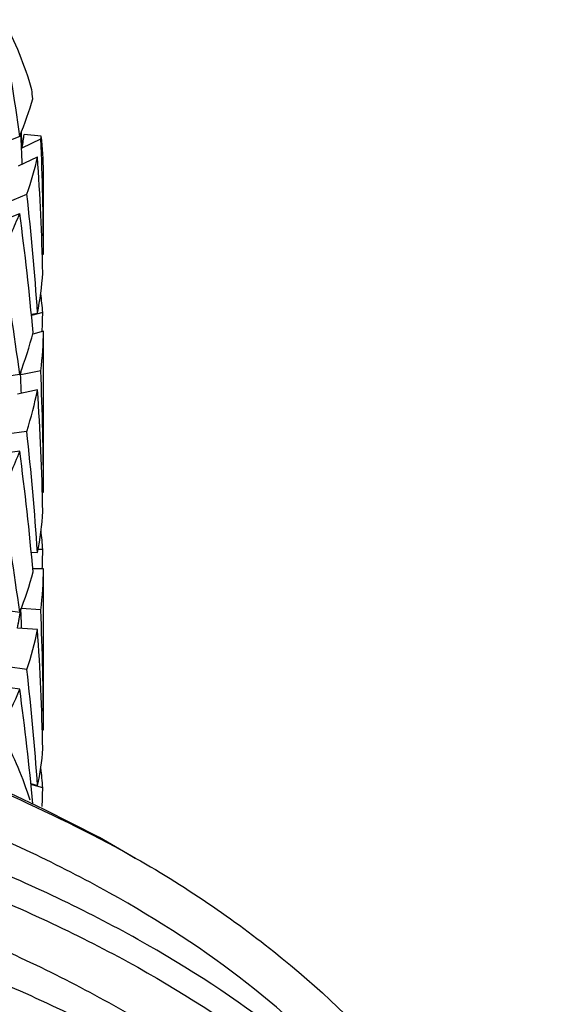
# Model space of a CAD drawing. Units: inches. Extents: x 201 to 620, y -3633 to -3096.
# Drawn here: x 609 to 617, y -3121 to -3107 of the extents above; entities that cross this region are included whole.
import ezdxf

# ---------------------------------------------------------------- set-up
doc = ezdxf.new("R2010")
doc.units = ezdxf.units.IN
doc.header["$MEASUREMENT"] = 0
doc.layers.get('0').update_dxf_attribs({"lineweight": 9})

msp = doc.modelspace()

# ---------------------------------------------------------------- linework, layer by layer
at = {"color": 7, "linetype": 'Continuous', "lineweight": 25}
for p, q in [((608.9, -3108.515), (608.739, -3108.581)), ((608.937, -3108.681), (609.213, -3108.551)), ((609.219, -3108.511), (608.964, -3108.485)), ((608.883, -3108.949), (609.163, -3108.818)), ((609.251, -3110.241), (609.251, -3109.038)), ((608.724, -3109.486), (609.006, -3109.37)), ((608.616, -3109.771), (608.9, -3109.654)), ((609.234, -3110.263), (609.251, -3110.259)), ((609.073, -3111.149), (609.163, -3111.131)), ((609.241, -3111.121), (609.074, -3111.166)), ((609.251, -3111.398), (609.092, -3111.441)), ((609.251, -3113.764), (609.251, -3111.404)), ((608.736, -3112.06), (608.9, -3112.038)), ((609.211, -3111.984), (608.916, -3112.044)), ((609.163, -3112.269), (608.867, -3112.33)), ((609.003, -3112.883), (608.711, -3112.923)), ((608.9, -3113.177), (608.608, -3113.217)), ((609.235, -3113.782), (609.251, -3113.782)), ((609.071, -3114.671), (609.163, -3114.678)), ((609.241, -3114.633), (609.172, -3114.633)), ((609.251, -3114.921), (609.094, -3114.921)), ((609.251, -3117.287), (609.251, -3114.927)), ((608.725, -3115.536), (608.9, -3115.561)), ((609.211, -3115.528), (608.921, -3115.508)), ((609.163, -3115.816), (608.867, -3115.796)), ((609.006, -3116.411), (608.724, -3116.371)), ((608.9, -3116.7), (608.616, -3116.66)), ((609.234, -3117.301), (609.251, -3117.305)), ((609.064, -3118.096), (609.163, -3118.129)), ((609.241, -3118.162), (609.066, -3118.115)), ((610.616, -3119.208), (610.083, -3118.9))]:
    msp.add_line(p, q, dxfattribs=at)
for centre, radius, start, end in [((604.19, -3109.218), 5.086, 15.9213, 28.5744), ((604.866, -3109.038), 4.385, 0.0065, 6.9077), ((596.151, -3145.464), 29.996, 62.3239, 117.6761), ((604.168, -3119.843), 5.109, 17.0294, 28.5595)]:
    msp.add_arc(centre, radius, start, end, dxfattribs=at)
for centre, major_axis, ratio, start_param, end_param in [((596.151, -3113.776), (0.011, 22.839), 0.573582, 4.945097, 5.021774), ((596.151, -3114.915), (2.996, 22.638), 0.563322, 5.098394, 5.10454), ((596.151, -3113.776), (12.797, 7.991), 0.350785, 5.835651, 5.912328), ((595.859, -3113.736), (2.996, 22.638), 0.563322, 5.000401, 5.021058), ((595.883, -3114.078), (2.996, 22.638), 0.563322, 5.026875, 5.037236), ((595.883, -3114.992), (12.797, 7.991), 0.350785, 5.983847, 6.013778), ((596.151, -3114.915), (12.797, 7.991), 0.350785, 5.991684, 5.997831), ((596.151, -3113.776), (2.996, 22.638), 0.563322, 4.94236, 5.019037), ((596.151, -3114.915), (12.797, 7.991), 0.350785, 5.873968, 5.952006), ((596.151, -3114.915), (2.996, 22.638), 0.563322, 4.980678, 5.058716), ((596.151, -3113.776), (0.011, 22.839), 0.573582, 4.828742, 4.906779), ((596.151, -3114.915), (12.797, 7.991), 0.350785, 5.756834, 5.835651), ((596.151, -3114.915), (0.011, 22.839), 0.573582, 4.86628, 4.945097), ((596.151, -3113.776), (-2.976, 22.641), 0.563462, 4.715083, 4.7939), ((596.151, -3113.776), (12.871, 4.809), 0.506881, 5.980477, 6.058514), ((596.151, -3114.915), (12.871, 4.809), 0.506881, 6.13515, 6.174053), ((596.151, -3113.776), (2.996, 22.638), 0.563322, 4.891551, 4.904043), ((596.151, -3113.776), (12.871, 4.809), 0.506881, 5.864121, 5.942939), ((596.151, -3114.915), (12.871, 4.809), 0.506881, 6.018015, 6.096832), ((595.851, -3113.776), (0.011, 22.839), 0.573582, 4.776526, 4.790202), ((595.859, -3114.955), (12.871, 4.809), 0.506881, 6.015355, 6.025347), ((596.151, -3113.776), (0.011, 22.839), 0.573582, 4.712386, 4.791204), ((596.151, -3114.915), (12.871, 4.809), 0.506881, 5.901406, 5.980477), ((596.151, -3114.915), (0.011, 22.839), 0.573582, 4.749671, 4.828742), ((596.151, -3113.776), (-2.976, 22.641), 0.563462, 4.598727, 4.677798), ((596.151, -3114.915), (12.871, 4.809), 0.506881, 5.785304, 5.864121), ((596.151, -3114.915), (-2.976, 22.641), 0.563462, 4.636266, 4.715083), ((596.151, -3113.776), (-5.682, 22.089), 0.534374, 4.495641, 4.574458), ((596.151, -3113.776), (13.1, -0.019), 0.588852, 6.168491, 6.247562), ((596.151, -3114.915), (13.1, -0.019), 0.588852, 0.038945, 0.074737), ((596.151, -3113.776), (0.011, 22.839), 0.573582, 4.6625, 4.675102), ((596.151, -3113.776), (13.1, -0.019), 0.588852, 6.052135, 6.130953), ((596.151, -3114.915), (13.1, -0.019), 0.588852, 6.206029, 6.284846), ((595.859, -3114.874), (13.1, -0.019), 0.588852, 6.165832, 6.203369), ((595.851, -3114.915), (13.1, -0.019), 0.588852, 6.171149, 6.204948), ((595.859, -3113.816), (-2.976, 22.641), 0.563462, 4.550932, 4.56385), ((596.151, -3113.776), (-2.976, 22.641), 0.563462, 4.482372, 4.561189), ((596.151, -3114.915), (13.1, -0.019), 0.588852, 6.090453, 6.168491), ((596.151, -3114.915), (-2.976, 22.641), 0.563462, 4.52069, 4.598727), ((596.151, -3113.776), (-5.682, 22.089), 0.534374, 4.379286, 4.457323), ((596.151, -3114.915), (13.1, -0.019), 0.588852, 5.975458, 6.052135), ((596.151, -3114.915), (-5.682, 22.089), 0.534374, 4.418964, 4.495641), ((596.151, -3113.776), (12.87, -4.836), 0.505902, 0.072319, 0.150357), ((596.151, -3114.915), (12.87, -4.836), 0.505902, 0.226992, 0.265956), ((596.151, -3113.776), (-2.976, 22.641), 0.563462, 4.431645, 4.444055)]:
    msp.add_ellipse(centre, major_axis=major_axis, ratio=ratio, start_param=start_param, end_param=end_param, dxfattribs=at)
for points, knots in [([(615.125, -3124.284), (615.107, -3124.241), (614.853, -3123.631), (613.922, -3122.525), (612.329, -3121.018), (610.279, -3119.682), (607.891, -3118.546), (605.222, -3117.643), (602.332, -3116.991), (599.277, -3116.608), (596.144, -3116.508), (593.025, -3116.691), (589.982, -3117.152), (587.078, -3117.887), (584.401, -3118.877), (582.018, -3120.09), (580.003, -3121.507), (578.573, -3122.819), (578.003, -3123.69), (577.811, -3123.983)], [0, 0, 0, 0, 0.004775, 0.06857, 0.132366, 0.196957, 0.261548, 0.325344, 0.389139, 0.45373, 0.518322, 0.582117, 0.645913, 0.710504, 0.775095, 0.838891, 0.902686, 0.967277, 1, 1, 1, 1]), ([(616.649, -3128.57), (616.601, -3127.964), (616.504, -3126.749), (615.719, -3124.977), (614.492, -3123.298), (612.807, -3121.751), (610.707, -3120.372), (608.244, -3119.2), (605.495, -3118.269), (602.518, -3117.596), (599.371, -3117.201), (596.144, -3117.097), (592.931, -3117.283), (589.796, -3117.757), (586.805, -3118.513), (584.046, -3119.532), (581.523, -3120.818), (579.396, -3122.315), (577.717, -3123.986), (576.521, -3125.721), (575.851, -3127.529), (575.57, -3128.766), (575.652, -3129.383), (575.652, -3129.387)], [0, 0, 0, 0, 0.05, 0.10031, 0.15, 0.199691, 0.250001, 0.30031, 0.350001, 0.399691, 0.450001, 0.500311, 0.550001, 0.599691, 0.650001, 0.700311, 0.750001, 0.804183, 0.853389, 0.902555, 0.951102, 0.99969, 1, 1, 1, 1]), ([(575.731, -3130.396), (575.699, -3130.193), (575.565, -3129.365), (575.843, -3127.901), (576.566, -3126.052), (577.811, -3124.284), (579.501, -3122.649), (581.596, -3121.195), (584.046, -3119.946), (586.805, -3118.927), (589.796, -3118.171), (592.931, -3117.698), (596.144, -3117.511), (599.371, -3117.615), (602.518, -3118.01), (605.495, -3118.683), (608.244, -3119.615), (610.707, -3120.786), (612.807, -3122.166), (614.492, -3123.713), (615.719, -3125.391), (616.504, -3127.163), (616.601, -3128.378), (616.649, -3128.984)], [0, 0, 0, 0, 0.015778, 0.064699, 0.11362, 0.163152, 0.212683, 0.261605, 0.310526, 0.360057, 0.409589, 0.45851, 0.507431, 0.556963, 0.606494, 0.655415, 0.704337, 0.753868, 0.803399, 0.852321, 0.901242, 0.950773, 1, 1, 1, 1]), ([(615.125, -3125.917), (615.107, -3125.874), (614.853, -3125.264), (613.922, -3124.158), (612.329, -3122.651), (610.279, -3121.315), (607.891, -3120.179), (605.222, -3119.276), (602.332, -3118.624), (599.277, -3118.241), (596.144, -3118.141), (593.025, -3118.324), (589.982, -3118.785), (587.078, -3119.52), (584.401, -3120.51), (582.018, -3121.723), (580.003, -3123.14), (578.573, -3124.452), (578.003, -3125.323), (577.811, -3125.616)], [0, 0, 0, 0, 0.004775, 0.06857, 0.132366, 0.196957, 0.261548, 0.325344, 0.389139, 0.45373, 0.518322, 0.582117, 0.645913, 0.710504, 0.775095, 0.838891, 0.902686, 0.967277, 1, 1, 1, 1]), ([(608.418, -3118.112), (609.062, -3118.41), (610.583, -3119.115), (612.618, -3120.466), (614.419, -3122.138), (615.67, -3123.969), (616.322, -3125.503), (616.352, -3126.413), (616.36, -3126.67)], [0, 0, 0, 0, 0.142013, 0.335309, 0.531415, 0.727512, 0.923026, 1, 1, 1, 1]), ([(616.649, -3130.203), (616.601, -3129.597), (616.504, -3128.382), (615.719, -3126.61), (614.492, -3124.932), (612.807, -3123.385), (610.707, -3122.005), (608.244, -3120.833), (605.495, -3119.902), (602.518, -3119.229), (599.371, -3118.834), (596.144, -3118.73), (592.931, -3118.916), (589.796, -3119.39), (586.805, -3120.146), (584.046, -3121.165), (581.523, -3122.451), (579.396, -3123.949), (577.717, -3125.619), (576.521, -3127.354), (575.851, -3129.162), (575.57, -3130.399), (575.652, -3131.016), (575.652, -3131.02)], [0, 0, 0, 0, 0.05, 0.10031, 0.15, 0.199691, 0.250001, 0.30031, 0.350001, 0.399691, 0.450001, 0.500311, 0.550001, 0.599691, 0.650001, 0.700311, 0.750001, 0.804183, 0.853389, 0.902555, 0.951102, 0.99969, 1, 1, 1, 1]), ([(575.731, -3132.029), (575.699, -3131.827), (575.565, -3130.998), (575.843, -3129.534), (576.566, -3127.685), (577.811, -3125.917), (579.501, -3124.282), (581.596, -3122.828), (584.046, -3121.579), (586.805, -3120.56), (589.796, -3119.804), (592.931, -3119.331), (596.144, -3119.144), (599.371, -3119.248), (602.518, -3119.643), (605.495, -3120.316), (608.244, -3121.248), (610.707, -3122.419), (612.807, -3123.799), (614.492, -3125.346), (615.719, -3127.024), (616.504, -3128.796), (616.601, -3130.011), (616.649, -3130.617)], [0, 0, 0, 0, 0.015778, 0.064699, 0.11362, 0.163152, 0.212683, 0.261605, 0.310526, 0.360057, 0.409589, 0.45851, 0.507431, 0.556963, 0.606494, 0.655415, 0.704337, 0.753868, 0.803399, 0.852321, 0.901242, 0.950773, 1, 1, 1, 1]), ([(615.125, -3127.55), (615.107, -3127.507), (614.853, -3126.897), (613.922, -3125.791), (612.329, -3124.285), (610.279, -3122.948), (607.891, -3121.812), (605.222, -3120.909), (602.332, -3120.257), (599.277, -3119.874), (596.144, -3119.774), (593.025, -3119.957), (589.982, -3120.418), (587.078, -3121.153), (584.401, -3122.143), (582.018, -3123.356), (580.003, -3124.773), (578.573, -3126.085), (578.003, -3126.956), (577.811, -3127.249)], [0, 0, 0, 0, 0.004775, 0.06857, 0.132366, 0.196957, 0.261548, 0.325344, 0.389139, 0.45373, 0.518322, 0.582117, 0.645913, 0.710504, 0.775095, 0.838891, 0.902686, 0.967277, 1, 1, 1, 1]), ([(616.649, -3131.836), (616.601, -3131.23), (616.504, -3130.015), (615.719, -3128.243), (614.492, -3126.565), (612.807, -3125.018), (610.707, -3123.638), (608.244, -3122.467), (605.495, -3121.535), (602.518, -3120.862), (599.371, -3120.467), (596.144, -3120.363), (592.931, -3120.55), (589.796, -3121.023), (586.805, -3121.779), (584.046, -3122.798), (581.523, -3124.084), (579.396, -3125.582), (577.717, -3127.252), (576.521, -3128.987), (575.851, -3130.795), (575.57, -3132.032), (575.652, -3132.649), (575.652, -3132.653)], [0, 0, 0, 0, 0.05, 0.10031, 0.15, 0.199691, 0.250001, 0.30031, 0.350001, 0.399691, 0.450001, 0.500311, 0.550001, 0.599691, 0.650001, 0.700311, 0.750001, 0.804183, 0.853389, 0.902555, 0.951102, 0.99969, 1, 1, 1, 1]), ([(575.731, -3133.662), (575.699, -3133.46), (575.565, -3132.631), (575.843, -3131.167), (576.566, -3129.318), (577.811, -3127.55), (579.501, -3125.915), (581.596, -3124.461), (584.046, -3123.212), (586.805, -3122.193), (589.796, -3121.437), (592.931, -3120.964), (596.144, -3120.777), (599.371, -3120.881), (602.518, -3121.276), (605.495, -3121.949), (608.244, -3122.881), (610.707, -3124.052), (612.807, -3125.432), (614.492, -3126.979), (615.719, -3128.658), (616.504, -3130.429), (616.601, -3131.645), (616.649, -3132.25)], [0, 0, 0, 0, 0.015778, 0.064699, 0.11362, 0.163152, 0.212683, 0.261605, 0.310526, 0.360057, 0.409589, 0.45851, 0.507431, 0.556963, 0.606494, 0.655415, 0.704337, 0.753868, 0.803399, 0.852321, 0.901242, 0.950773, 1, 1, 1, 1])]:
    msp.add_open_spline(points, degree=3, knots=knots, dxfattribs=at)

doc.saveas('drawing.dxf')
